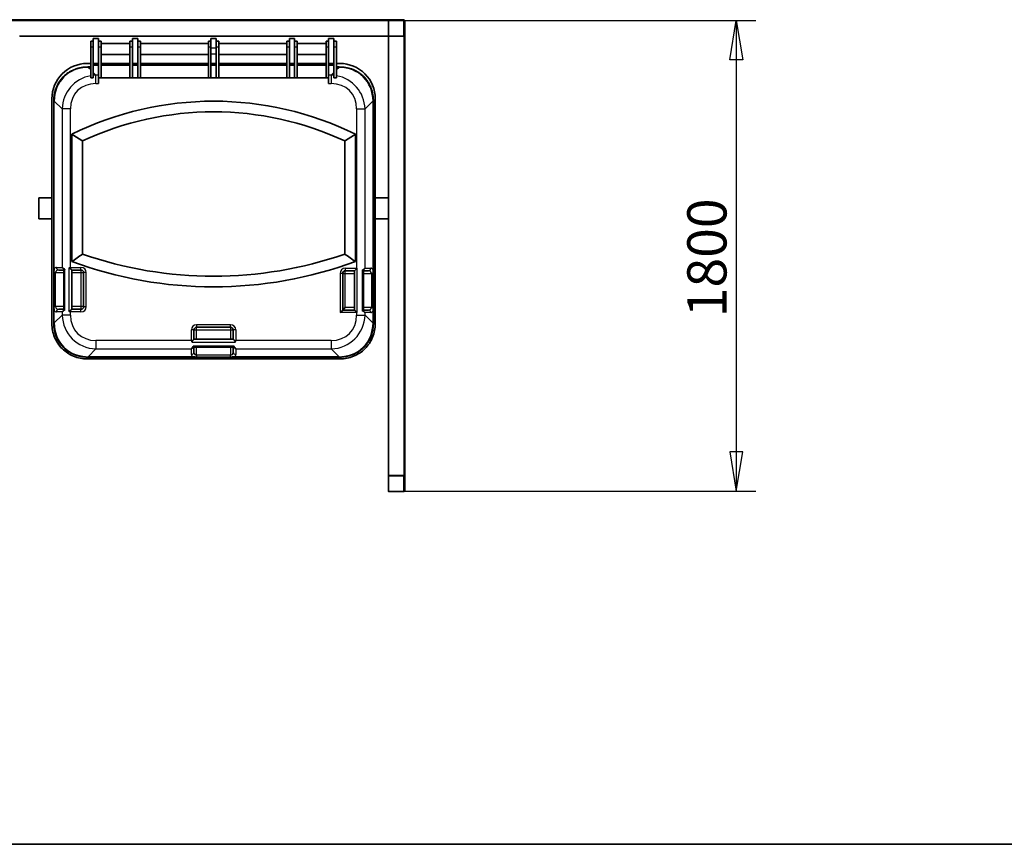
# Paper-space layout 'Hoja6' of a CAD drawing. Units: millimetres. Extents: x 11 to 291, y 5 to 202.
# Drawn here: x 76 to 151, y 9 to 72 of the extents above; entities that cross this region are included whole.
import ezdxf
from ezdxf.enums import TextEntityAlignment as Align

# ---------------------------------------------------------------- set-up
doc = ezdxf.new("R2010")
doc.units = ezdxf.units.MM
for name, color, linetype in [('Default', 7, 'Continuous'), ('DV17_0', 7, 'Continuous'), ('Predeterminado', 7, 'Continuous')]:
    doc.layers.add(name, color=color, linetype=linetype)
doc.styles.add('SEACAD_Solid_Edge_ANSI', font='seans.ttf')

# ---------------------------------------------------------------- blocks, each defined once
blk = doc.blocks.new('SE27')
at = {"layer": 'DV17_0', "color": 7, "lineweight": 35}
for p, q in [((75.444, 71.662), (105.444, 71.662)), ((75.444, 71.602), (105.444, 71.602)), ((76.044, 71.582), (76.044, 71.602)), ((104.244, 71.582), (104.244, 71.602)), ((104.244, 71.602), (104.244, 71.582)), ((104.244, 70.422), (104.244, 71.582)), ((105.444, 71.602), (105.444, 71.662)), ((105.444, 35.602), (105.444, 71.602)), ((105.504, 71.602), (105.444, 71.602)), ((105.504, 35.602), (105.504, 71.602)), ((76.044, 70.402), (76.044, 70.422)), ((104.264, 70.402), (76.044, 70.402)), ((81.674, 69.975), (81.674, 70.214)), ((81.674, 70.214), (82.074, 70.214)), ((82.074, 70.214), (82.074, 69.975)), ((84.674, 69.975), (84.674, 70.214)), ((84.674, 70.214), (85.074, 70.214)), ((85.074, 70.214), (85.074, 69.975)), ((91.074, 70.214), (90.674, 70.214)), ((90.674, 70.214), (90.674, 70.023)), ((91.074, 70.023), (91.074, 70.214)), ((96.674, 69.975), (96.674, 70.214)), ((96.674, 70.214), (97.074, 70.214)), ((97.074, 70.214), (97.074, 69.975)), ((99.674, 69.975), (99.674, 70.214)), ((99.674, 70.214), (100.074, 70.214)), ((100.074, 70.214), (100.074, 69.975)), ((104.244, 70.402), (104.244, 70.422)), ((104.244, 70.422), (104.244, 36.802)), ((104.264, 70.402), (104.244, 70.402)), ((105.424, 70.402), (104.264, 70.402)), ((105.444, 70.402), (105.424, 70.402)), ((81.674, 70.023), (81.474, 70.023)), ((81.474, 70.023), (81.474, 69.589)), ((81.474, 67.211), (81.474, 69.589)), ((81.674, 69.589), (81.674, 69.975)), ((81.674, 69.589), (81.674, 67.211)), ((82.274, 70.023), (82.074, 70.023)), ((82.074, 69.975), (82.074, 69.589)), ((82.074, 67.211), (82.074, 69.589)), ((82.274, 69.589), (82.274, 70.023)), ((84.474, 69.832), (82.274, 69.832)), ((82.274, 69.589), (82.274, 67.211)), ((84.674, 70.023), (84.474, 70.023)), ((84.474, 70.023), (84.474, 69.589)), ((84.474, 67.211), (84.474, 69.589)), ((84.674, 69.589), (84.674, 69.975)), ((84.674, 69.589), (84.674, 67.211)), ((85.274, 70.023), (85.074, 70.023)), ((85.074, 69.975), (85.074, 69.589)), ((85.074, 67.211), (85.074, 69.589)), ((85.274, 69.589), (85.274, 70.023)), ((90.474, 69.832), (85.274, 69.832)), ((85.274, 69.589), (85.274, 67.211)), ((90.674, 70.023), (90.474, 70.023)), ((90.474, 70.023), (90.474, 69.589)), ((90.474, 67.211), (90.474, 69.589)), ((90.674, 69.589), (90.674, 70.023)), ((90.674, 69.589), (90.674, 67.211)), ((91.274, 70.023), (91.074, 70.023)), ((91.074, 70.023), (91.074, 69.589)), ((91.074, 67.211), (91.074, 69.589)), ((91.274, 69.589), (91.274, 70.023)), ((96.474, 69.832), (91.274, 69.832)), ((91.274, 69.589), (91.274, 67.211)), ((96.674, 70.023), (96.474, 70.023)), ((96.474, 70.023), (96.474, 69.589)), ((96.474, 67.211), (96.474, 69.589)), ((96.674, 69.589), (96.674, 69.975)), ((96.674, 69.589), (96.674, 67.211)), ((97.274, 70.023), (97.074, 70.023)), ((97.074, 69.975), (97.074, 69.589)), ((97.074, 67.211), (97.074, 69.589)), ((97.274, 69.589), (97.274, 70.023)), ((99.474, 69.832), (97.274, 69.832)), ((97.274, 69.589), (97.274, 67.211)), ((99.674, 70.023), (99.474, 70.023)), ((99.474, 70.023), (99.474, 69.589)), ((99.474, 67.211), (99.474, 69.589)), ((99.674, 69.589), (99.674, 69.975)), ((99.674, 69.589), (99.674, 67.211)), ((100.274, 70.023), (100.074, 70.023)), ((100.074, 69.975), (100.074, 69.589)), ((100.074, 67.211), (100.074, 69.589)), ((100.274, 69.589), (100.274, 70.023)), ((100.274, 69.589), (100.274, 67.211)), ((82.274, 68.995), (84.474, 68.995)), ((85.274, 68.995), (90.474, 68.995)), ((91.274, 68.995), (96.474, 68.995)), ((97.274, 68.995), (99.474, 68.995)), ((81.474, 68.314), (81.202, 68.314)), ((81.474, 68.044), (81.278, 68.044)), ((81.674, 68.314), (82.074, 68.314)), ((81.674, 68.191), (82.074, 68.191)), ((84.474, 68.314), (82.274, 68.314)), ((82.274, 68.191), (84.474, 68.191)), ((84.674, 68.314), (85.074, 68.314)), ((84.674, 68.191), (85.074, 68.191)), ((90.474, 68.314), (85.274, 68.314)), ((85.274, 68.191), (90.474, 68.191)), ((90.674, 68.314), (91.074, 68.314)), ((90.674, 68.191), (91.074, 68.191)), ((96.474, 68.314), (91.274, 68.314)), ((91.274, 68.191), (96.474, 68.191)), ((96.674, 68.314), (97.074, 68.314)), ((96.674, 68.191), (97.074, 68.191)), ((99.474, 68.314), (97.274, 68.314)), ((97.274, 68.191), (99.474, 68.191)), ((99.674, 68.314), (100.074, 68.314)), ((99.674, 68.191), (100.074, 68.191)), ((100.546, 68.314), (100.274, 68.314)), ((100.469, 68.044), (100.274, 68.044)), ((81.474, 67.211), (81.674, 67.211)), ((82.074, 66.778), (82.074, 67.211)), ((82.074, 67.211), (82.1, 67.211)), ((82.274, 67.211), (82.1, 67.211)), ((84.474, 67.211), (82.274, 67.211)), ((84.674, 67.211), (84.474, 67.211)), ((85.074, 67.211), (84.674, 67.211)), ((85.274, 67.211), (85.074, 67.211)), ((90.474, 67.211), (85.274, 67.211)), ((90.674, 67.211), (90.474, 67.211)), ((91.074, 67.211), (90.674, 67.211)), ((91.274, 67.211), (91.074, 67.211)), ((96.474, 67.211), (91.274, 67.211)), ((96.674, 67.211), (96.474, 67.211)), ((97.074, 67.211), (96.674, 67.211)), ((97.274, 67.211), (97.074, 67.211)), ((99.474, 67.211), (97.274, 67.211)), ((99.647, 67.211), (99.474, 67.211)), ((99.647, 67.211), (99.674, 67.211)), ((99.674, 67.211), (99.674, 66.778)), ((100.074, 67.211), (100.274, 67.211)), ((78.504, 65.615), (78.504, 48.412)), ((103.244, 48.412), (103.244, 65.615)), ((78.653, 65.431), (78.653, 48.474)), ((103.094, 48.474), (103.094, 65.431)), ((80.03, 53.161), (80.03, 62.906)), ((101.718, 62.906), (101.718, 53.161)), ((80.844, 62.393), (80.844, 53.734)), ((100.903, 53.734), (100.903, 62.393)), ((77.504, 56.435), (77.504, 58.035)), ((78.504, 58.035), (77.504, 58.035)), ((104.244, 58.035), (103.244, 58.035)), ((77.504, 56.435), (78.504, 56.435)), ((103.244, 56.435), (104.244, 56.435)), ((78.658, 49.715), (78.658, 52.315)), ((79.028, 52.515), (79.415, 52.515)), ((79.415, 52.558), (79.415, 49.474)), ((80.032, 49.515), (80.032, 52.515)), ((80.032, 52.515), (80.732, 52.515)), ((80.932, 52.315), (80.932, 49.715)), ((100.748, 49.459), (100.748, 52.259)), ((100.948, 52.459), (101.648, 52.459)), ((101.648, 52.459), (101.648, 49.459)), ((102.333, 49.417), (102.333, 52.501)), ((102.333, 52.459), (102.719, 52.459)), ((103.089, 52.259), (103.089, 49.659)), ((79.415, 49.515), (79.028, 49.515)), ((80.732, 49.515), (80.032, 49.515)), ((100.548, 49.259), (100.748, 49.459)), ((100.948, 49.659), (100.748, 49.459)), ((101.648, 49.459), (100.748, 49.459)), ((102.719, 49.459), (102.333, 49.459)), ((89.374, 47.234), (89.374, 47.934)), ((89.574, 48.134), (92.174, 48.134)), ((92.374, 47.934), (92.374, 47.234)), ((92.374, 47.234), (89.374, 47.234)), ((79.295, 46.503), (79.28, 46.517)), ((79.309, 46.489), (79.296, 46.501)), ((89.332, 46.61), (92.415, 46.61)), ((89.374, 46.232), (89.374, 46.61)), ((92.374, 46.61), (92.374, 46.232)), ((102.439, 46.489), (102.451, 46.501)), ((102.453, 46.503), (102.467, 46.517)), ((81.202, 45.714), (100.546, 45.714)), ((81.278, 45.86), (100.469, 45.86)), ((92.174, 45.865), (89.574, 45.865)), ((105.444, 36.802), (104.244, 36.802)), ((104.244, 36.762), (104.244, 36.782)), ((104.244, 36.782), (104.264, 36.782)), ((104.244, 35.602), (104.244, 36.762)), ((104.264, 36.782), (105.424, 36.782)), ((105.424, 36.782), (105.444, 36.782)), ((104.244, 35.582), (104.244, 35.602)), ((104.264, 35.582), (104.244, 35.582)), ((105.424, 35.582), (104.264, 35.582)), ((105.444, 35.582), (105.424, 35.582)), ((105.444, 35.602), (105.444, 35.582)), ((105.504, 35.602), (105.444, 35.602))]:
    blk.add_line(p, q, dxfattribs=at)
at = {"layer": 'DV17_0', "color": 7, "lineweight": 25}
for p, q in [((104.244, 71.582), (104.264, 71.582)), ((104.264, 71.582), (104.264, 71.602)), ((105.424, 71.582), (104.264, 71.582)), ((104.264, 71.582), (104.264, 70.422)), ((105.424, 71.582), (105.424, 71.602)), ((105.424, 70.422), (105.424, 71.582)), ((105.424, 71.582), (105.444, 71.582)), ((104.244, 70.422), (104.264, 70.422)), ((104.264, 70.422), (105.424, 70.422)), ((104.264, 70.402), (104.264, 70.422)), ((105.424, 70.422), (105.444, 70.422)), ((105.424, 70.402), (105.424, 70.422)), ((81.474, 69.589), (81.674, 69.589)), ((82.074, 69.589), (82.274, 69.589)), ((84.474, 69.589), (84.674, 69.589)), ((85.074, 69.589), (85.274, 69.589)), ((90.474, 69.589), (90.674, 69.589)), ((90.674, 69.514), (91.074, 69.514)), ((91.074, 69.589), (91.274, 69.589)), ((96.474, 69.589), (96.674, 69.589)), ((97.074, 69.589), (97.274, 69.589)), ((99.474, 69.589), (99.674, 69.589)), ((100.074, 69.589), (100.274, 69.589)), ((91.074, 69.014), (90.674, 69.014)), ((81.278, 68.018), (81.278, 68.044)), ((81.278, 68.018), (81.474, 68.018)), ((81.474, 67.826), (81.278, 68.018)), ((100.274, 68.018), (100.469, 68.018)), ((100.469, 68.018), (100.274, 67.826)), ((100.469, 68.018), (100.469, 68.044)), ((81.879, 67.427), (81.674, 67.629)), ((81.879, 66.778), (81.879, 67.427)), ((82.074, 67.427), (81.879, 67.427)), ((99.868, 67.427), (99.674, 67.427)), ((100.074, 67.629), (99.868, 67.427)), ((99.868, 67.427), (99.868, 66.778)), ((81.879, 66.778), (82.074, 66.778)), ((99.674, 66.778), (99.868, 66.778)), ((78.681, 65.431), (78.653, 65.431)), ((78.681, 52.583), (78.681, 65.431)), ((78.681, 65.431), (79.284, 64.838)), ((79.284, 64.838), (79.284, 52.715)), ((79.931, 64.838), (79.284, 64.838)), ((79.931, 52.715), (79.931, 64.838)), ((101.816, 64.838), (102.463, 64.838)), ((101.816, 64.838), (101.816, 52.659)), ((102.463, 64.838), (103.066, 65.431)), ((102.463, 52.659), (102.463, 64.838)), ((103.066, 65.431), (103.094, 65.431)), ((103.066, 65.431), (103.066, 52.527)), ((78.793, 52.315), (78.658, 52.315)), ((78.793, 49.715), (78.793, 52.315)), ((78.793, 52.315), (79.415, 52.315)), ((78.856, 52.715), (79.284, 52.715)), ((79.5, 49.465), (79.5, 52.566)), ((79.796, 52.647), (79.796, 49.384)), ((79.931, 52.715), (80.732, 52.715)), ((80.032, 52.315), (80.732, 52.315)), ((80.732, 52.515), (80.732, 52.715)), ((80.732, 52.515), (80.732, 52.315)), ((80.732, 52.315), (80.932, 52.315)), ((80.732, 52.315), (80.732, 49.715)), ((81.132, 52.315), (80.932, 52.315)), ((81.132, 49.715), (81.132, 52.315)), ((100.748, 52.259), (100.548, 52.259)), ((100.548, 52.259), (100.548, 49.259)), ((100.748, 52.259), (100.948, 52.259)), ((100.948, 52.659), (100.948, 52.459)), ((100.948, 52.659), (101.816, 52.659)), ((100.948, 52.259), (100.948, 52.459)), ((100.948, 49.659), (100.948, 52.259)), ((100.948, 52.259), (101.648, 52.259)), ((101.859, 49.281), (101.859, 52.637)), ((102.248, 52.51), (102.248, 49.409)), ((102.333, 52.259), (102.954, 52.259)), ((102.463, 52.659), (102.892, 52.659)), ((103.089, 52.259), (102.954, 52.259)), ((102.954, 52.259), (102.954, 49.659)), ((78.658, 49.715), (78.793, 49.715)), ((79.415, 49.715), (78.793, 49.715)), ((80.732, 49.715), (80.032, 49.715)), ((80.732, 49.715), (80.732, 49.515)), ((80.932, 49.715), (80.732, 49.715)), ((80.932, 49.715), (81.132, 49.715)), ((78.681, 48.474), (78.681, 49.448)), ((79.284, 49.066), (78.681, 48.474)), ((79.284, 49.315), (78.856, 49.315)), ((79.284, 49.315), (79.284, 49.066)), ((79.931, 49.066), (79.284, 49.066)), ((80.732, 49.315), (79.931, 49.315)), ((79.931, 49.066), (79.931, 49.315)), ((80.732, 49.315), (80.732, 49.515)), ((101.816, 49.259), (100.548, 49.259)), ((101.648, 49.659), (100.948, 49.659)), ((101.816, 49.259), (101.816, 49.066)), ((101.816, 49.066), (102.463, 49.066)), ((102.954, 49.659), (102.333, 49.659)), ((102.892, 49.259), (102.463, 49.259)), ((102.463, 49.066), (102.463, 49.259)), ((103.066, 48.474), (102.463, 49.066)), ((102.954, 49.659), (103.089, 49.659)), ((103.066, 49.392), (103.066, 48.474)), ((78.681, 48.474), (78.653, 48.474)), ((89.574, 48.334), (89.574, 48.134)), ((92.174, 48.334), (89.574, 48.334)), ((92.174, 48.134), (92.174, 48.334)), ((103.066, 48.474), (103.094, 48.474)), ((89.374, 47.934), (89.174, 47.934)), ((89.174, 47.127), (89.174, 47.934)), ((89.374, 47.934), (89.574, 47.934)), ((89.574, 47.934), (89.574, 48.134)), ((89.574, 47.934), (92.174, 47.934)), ((89.574, 47.234), (89.574, 47.934)), ((92.174, 48.134), (92.174, 47.934)), ((92.174, 47.934), (92.374, 47.934)), ((92.174, 47.934), (92.174, 47.234)), ((92.574, 47.934), (92.374, 47.934)), ((92.574, 47.934), (92.574, 47.127)), ((89.174, 47.127), (81.879, 47.127)), ((81.879, 47.127), (81.879, 46.477)), ((89.238, 47.001), (92.509, 47.001)), ((92.422, 46.695), (89.325, 46.695)), ((99.868, 47.127), (92.574, 47.127)), ((99.868, 47.127), (99.868, 46.477)), ((81.278, 45.887), (81.879, 46.477)), ((81.879, 46.477), (89.174, 46.477)), ((89.174, 46.058), (89.174, 46.477)), ((89.574, 46.001), (89.574, 46.61)), ((89.574, 46.001), (89.574, 45.865)), ((92.174, 46.001), (89.574, 46.001)), ((92.174, 46.61), (92.174, 46.001)), ((92.174, 45.865), (92.174, 46.001)), ((92.574, 46.477), (99.868, 46.477)), ((92.574, 46.477), (92.574, 46.058)), ((99.868, 46.477), (100.469, 45.887)), ((81.278, 45.887), (81.278, 45.86)), ((89.306, 45.887), (81.278, 45.887)), ((100.469, 45.887), (92.441, 45.887)), ((100.469, 45.887), (100.469, 45.86)), ((104.244, 36.762), (104.264, 36.762)), ((104.264, 36.762), (104.264, 36.782)), ((105.424, 36.762), (104.264, 36.762)), ((104.264, 36.762), (104.264, 35.602)), ((105.424, 36.762), (105.424, 36.782)), ((105.424, 35.602), (105.424, 36.762)), ((105.424, 36.762), (105.444, 36.762)), ((104.244, 35.602), (104.264, 35.602)), ((104.264, 35.602), (105.424, 35.602)), ((104.264, 35.582), (104.264, 35.602)), ((105.424, 35.602), (105.444, 35.602)), ((105.424, 35.582), (105.424, 35.602))]:
    blk.add_line(p, q, dxfattribs=at)
at = {"layer": 'DV17_0', "color": 7, "lineweight": 35}
for centre, radius, start, end in [((104.264, 71.582), 0.02, 90, 180), ((105.424, 71.582), 0.02, 0, 90), ((104.264, 70.422), 0.02, 180, 270), ((105.424, 70.422), 0.02, 270, 0), ((81.201, 65.616), 2.697, 89.98169, 180.01831), ((100.546, 65.616), 2.697, 359.98169, 90.01831), ((90.874, 40.868), 24.561, 63.7992, 116.2008), ((90.874, 40.868), 23.746, 65.01607, 114.98393), ((32.135, -14.048), 90.641, 57.49454, 58.10295), ((149.612, -14.048), 90.641, 121.89705, 122.50546), ((18.425, 141.462), 107.667, 304.90177, 305.43194), ((90.874, 82.645), 30.601, 250.86738, 289.13262), ((163.322, 141.462), 107.667, 234.56806, 235.09823), ((90.874, 82.645), 31.415, 249.807, 290.193), ((79.952, 52.342), 1.294, 169.26781, 181.17666), ((79.796, 53.223), 0.721, 224.72696, 245.69068), ((74.772, 62.653), 11.197, 296.65847, 297.43315), ((80.732, 52.315), 0.2, 0, 90), ((100.948, 52.259), 0.2, 90, 180), ((117.478, 82.97), 34.118, 242.67394, 242.75413), ((101.951, 53.166), 0.721, 294.30932, 315.27304), ((101.795, 52.286), 1.294, 358.82334, 10.73219), ((79.952, 49.689), 1.294, 178.82334, 190.73219), ((80.732, 49.715), 0.2, 270, 0), ((79.796, 48.808), 0.721, 114.30932, 135.27304), ((74.772, 39.378), 11.197, 62.56685, 63.34153), ((117.478, 18.949), 34.118, 117.24587, 117.32606), ((101.951, 48.752), 0.721, 44.72696, 65.69068), ((101.795, 49.633), 1.294, 349.26781, 1.17666), ((89.574, 47.934), 0.2, 90, 180), ((92.174, 47.934), 0.2, 0, 90), ((78.463, 41.571), 12.066, 26.74628, 27.41656), ((88.679, 46.983), 0.707, 314.35947, 336.02728), ((93.068, 46.983), 0.707, 203.97272, 225.64053), ((103.285, 41.571), 12.066, 152.58344, 153.25372), ((89.546, 47.18), 1.316, 259.4766, 271.18478), ((92.201, 47.18), 1.316, 268.81522, 280.5234), ((104.264, 36.762), 0.02, 90, 180), ((105.424, 36.762), 0.02, 0, 90), ((104.264, 35.602), 0.02, 180, 270), ((105.424, 35.602), 0.02, 270, 0)]:
    blk.add_arc(centre, radius, start, end, dxfattribs=at)
at = {"layer": 'DV17_0', "color": 7, "lineweight": 25}
for centre, start, end in [((80.732, 52.315), 0, 90), ((100.948, 52.259), 90, 180), ((80.732, 49.715), 270, 0), ((89.574, 47.934), 90, 180), ((92.174, 47.934), 0, 90)]:
    blk.add_arc(centre, 0.4, start, end, dxfattribs=at)
for centre, major_axis, ratio, start_param, end_param in [((82.101, 64.611), (2.699, -2.65), 0.793106, 2.475452, 3.790011), ((99.646, 64.611), (-2.699, -2.65), 0.793106, 2.493174, 3.807733), ((82.541, 64.18), (2.493, -2.448), 0.858529, 2.604609, 3.790011), ((82.541, 64.18), (2.493, -2.448), 0.858529, -3.807733, -3.74281), ((99.206, 64.18), (-2.493, -2.448), 0.858529, 3.74281, 3.807733), ((99.206, 64.18), (-2.493, -2.448), 0.858529, 2.493174, 3.678577), ((82.541, 64.18), (2.08, -2.043), 0.771722, 2.475452, 3.790011), ((99.206, 64.18), (-2.08, -2.043), 0.771722, 2.493174, 3.807733), ((78.856, 52.315), (0, 0.4), 0.588025, 0, 0.838193), ((79.028, 52.315), (-0.235, 0), 0.850303, 4.712389, 6.283185), ((79.028, 52.715), (0, 0.2), 0.862013, 1.570796, 3.141593), ((102.719, 52.659), (0, -0.2), 0.862013, 0, 1.570796), ((102.719, 52.259), (-0.235, 0), 0.850303, 3.141593, 4.712389), ((102.892, 52.259), (0, -0.4), 0.588025, 2.3034, 3.141593), ((79.028, 49.715), (0.235, 0), 0.850303, 3.141593, 4.712389), ((78.856, 49.715), (0, 0.4), 0.588025, 2.3034, 3.141593), ((79.028, 49.315), (0, 0.2), 0.862013, 0, 1.570796), ((82.541, 49.725), (2.493, 2.448), 0.858529, 2.493174, 3.807733), ((82.541, 49.725), (2.08, 2.043), 0.771722, 2.493174, 3.807733), ((99.206, 49.725), (-2.493, 2.448), 0.858529, 2.475452, 3.790011), ((99.206, 49.725), (-2.08, 2.043), 0.771722, 2.475452, 3.790011), ((102.719, 49.659), (0.235, 0), 0.850303, 4.712389, 6.283185), ((102.719, 49.259), (0, -0.2), 0.862013, 1.570796, 3.141593), ((102.892, 49.659), (0, -0.4), 0.588025, 0, 0.838193), ((82.101, 49.293), (2.699, 2.65), 0.793106, 2.493174, 3.807733), ((99.646, 49.293), (-2.699, 2.65), 0.793106, 2.475452, 3.790011), ((89.174, 46.232), (-0.2, 0), 0.866025, 1.570796, 3.141593), ((89.574, 46.058), (-0.4, 0), 0.57735, 0, 0.838193), ((89.574, 46.232), (0, -0.231), 0.866025, 4.712389, 6.283185), ((92.174, 46.232), (0, 0.231), 0.866025, 3.141593, 4.712389), ((92.574, 46.232), (-0.2, 0), 0.866025, 0, 1.570796), ((92.174, 46.058), (-0.4, 0), 0.57735, 2.3034, 3.141593)]:
    blk.add_ellipse(centre, major_axis=major_axis, ratio=ratio, start_param=start_param, end_param=end_param, dxfattribs=at)
at = {"layer": 'DV17_0', "color": 7, "lineweight": 35}
for centre, major_axis, ratio, start_param, end_param in [((82.982, 63.747), (-2.774, 2.724), 0.771722, -0.66614, -0.658324), ((98.765, 63.747), (2.774, 2.724), 0.771722, 0.658324, 0.66614), ((79.323, 46.559), (0.0425, 0.0425), 0.998099, 3.080384, 3.142544), ((79.351, 46.531), (0.0425, 0.0425), 0.998099, 3.142544, 3.197816), ((102.396, 46.531), (0.0425, -0.0425), 0.998099, 6.227525, 6.282234), ((102.424, 46.559), (-0.0425, 0.0425), 0.998099, 3.140641, 3.203269)]:
    blk.add_ellipse(centre, major_axis=major_axis, ratio=ratio, start_param=start_param, end_param=end_param, dxfattribs=at)
for points, knots in [([(81.278, 68.044), (81.221, 68.044), (81.083, 68.042), (80.839, 68.018), (80.57, 67.967), (80.312, 67.891), (80.07, 67.792), (79.843, 67.671), (79.633, 67.53), (79.442, 67.369), (79.269, 67.19), (79.115, 66.994), (78.982, 66.781), (78.871, 66.553), (78.781, 66.311), (78.713, 66.056), (78.67, 65.791), (78.655, 65.575), (78.653, 65.462), (78.653, 65.431)], [0, 0, 0, 0, 0.03785, 0.10617, 0.172492, 0.236965, 0.29985, 0.361443, 0.422071, 0.48208, 0.541831, 0.601679, 0.661873, 0.722768, 0.784699, 0.847978, 0.912886, 0.97966, 1, 1, 1, 1]), ([(103.094, 65.431), (103.093, 65.488), (103.091, 65.624), (103.068, 65.867), (103.016, 66.135), (102.94, 66.391), (102.841, 66.632), (102.721, 66.858), (102.579, 67.066), (102.418, 67.257), (102.238, 67.43), (102.041, 67.583), (101.828, 67.715), (101.599, 67.827), (101.356, 67.917), (101.099, 67.984), (100.833, 68.028), (100.615, 68.043), (100.501, 68.044), (100.469, 68.044)], [0, 0, 0, 0, 0.03762, 0.105509, 0.171437, 0.235567, 0.298164, 0.359535, 0.420009, 0.479936, 0.53968, 0.599568, 0.659876, 0.720954, 0.783134, 0.846721, 0.911989, 0.979167, 1, 1, 1, 1]), ([(79.415, 52.558), (79.415, 52.56), (79.415, 52.562), (79.416, 52.569), (79.419, 52.574), (79.425, 52.58), (79.428, 52.581), (79.433, 52.583), (79.437, 52.584), (79.444, 52.584), (79.448, 52.584), (79.457, 52.582), (79.462, 52.581), (79.472, 52.578), (79.477, 52.576), (79.488, 52.571), (79.494, 52.569), (79.5, 52.566)], [0.4552284, 0.4552284, 0.4552284, 0.4552284, 0.5, 0.5, 0.625, 0.625, 0.6875, 0.6875, 0.75, 0.75, 0.8125, 0.8125, 0.875, 0.875, 0.9375, 0.9375, 1, 1, 1, 1]), ([(79.796, 52.647), (79.803, 52.65), (79.81, 52.653), (79.822, 52.656), (79.826, 52.656), (79.834, 52.656), (79.838, 52.656), (79.846, 52.655), (79.85, 52.654), (79.857, 52.651), (79.861, 52.65), (79.872, 52.645), (79.878, 52.641), (79.891, 52.633), (79.897, 52.628), (79.91, 52.619), (79.915, 52.615), (79.933, 52.601), (79.943, 52.592), (79.959, 52.578), (79.964, 52.574), (79.973, 52.566), (79.978, 52.561), (79.992, 52.549), (80, 52.542), (80.01, 52.533), (80.014, 52.53), (80.019, 52.525), (80.022, 52.523), (80.026, 52.519), (80.028, 52.518), (80.031, 52.516), (80.031, 52.515), (80.032, 52.515)], [0, 0, 0, 0, 0.0625, 0.0625, 0.09375, 0.09375, 0.125, 0.125, 0.15625, 0.15625, 0.1875, 0.1875, 0.25, 0.25, 0.3125, 0.3125, 0.375, 0.375, 0.5, 0.5, 0.5625, 0.5625, 0.625, 0.625, 0.75, 0.75, 0.8125, 0.8125, 0.875, 0.875, 0.9375, 0.9375, 1, 1, 1, 1]), ([(101.648, 52.459), (101.648, 52.459), (101.656, 52.467), (101.682, 52.493), (101.7, 52.511), (101.739, 52.549), (101.76, 52.57), (101.793, 52.602), (101.805, 52.613), (101.823, 52.628), (101.829, 52.634), (101.84, 52.639), (101.843, 52.64), (101.851, 52.641), (101.855, 52.639), (101.859, 52.637)], [0, 0, 0, 0, 0.25, 0.25, 0.5, 0.5, 0.75, 0.75, 0.875, 0.875, 0.9375, 0.9375, 0.96875, 0.96875, 1, 1, 1, 1]), ([(102.248, 52.51), (102.259, 52.515), (102.27, 52.52), (102.285, 52.525), (102.29, 52.526), (102.299, 52.528), (102.303, 52.528), (102.31, 52.528), (102.314, 52.527), (102.32, 52.525), (102.322, 52.523), (102.326, 52.52), (102.328, 52.518), (102.331, 52.513), (102.332, 52.51), (102.333, 52.506), (102.333, 52.504), (102.333, 52.502)], [0, 0, 0, 0, 0.125, 0.125, 0.1875, 0.1875, 0.25, 0.25, 0.3125, 0.3125, 0.375, 0.375, 0.4375, 0.4375, 0.5, 0.5, 0.5467807, 0.5467807, 0.5467807, 0.5467807]), ([(79.5, 49.465), (79.488, 49.46), (79.477, 49.455), (79.462, 49.45), (79.457, 49.449), (79.448, 49.447), (79.444, 49.447), (79.437, 49.447), (79.434, 49.448), (79.428, 49.45), (79.425, 49.451), (79.421, 49.455), (79.419, 49.457), (79.417, 49.462), (79.416, 49.464), (79.415, 49.469), (79.415, 49.471), (79.415, 49.473)], [0, 0, 0, 0, 0.125, 0.125, 0.1875, 0.1875, 0.25, 0.25, 0.3125, 0.3125, 0.375, 0.375, 0.4375, 0.4375, 0.5, 0.5, 0.5467807, 0.5467807, 0.5467807, 0.5467807]), ([(80.032, 49.515), (80.031, 49.515), (80.028, 49.514), (80.022, 49.508), (80.019, 49.506), (80.014, 49.501), (80.01, 49.498), (80.003, 49.492), (80, 49.489), (79.991, 49.481), (79.987, 49.478), (79.978, 49.47), (79.974, 49.466), (79.964, 49.457), (79.959, 49.453), (79.943, 49.439), (79.932, 49.43), (79.915, 49.416), (79.91, 49.412), (79.897, 49.403), (79.891, 49.398), (79.878, 49.39), (79.871, 49.386), (79.861, 49.381), (79.857, 49.379), (79.85, 49.377), (79.846, 49.376), (79.838, 49.375), (79.834, 49.375), (79.826, 49.375), (79.822, 49.375), (79.814, 49.377), (79.81, 49.378), (79.803, 49.381), (79.799, 49.383), (79.796, 49.384)], [0, 0, 0, 0, 0.125, 0.125, 0.1875, 0.1875, 0.25, 0.25, 0.3125, 0.3125, 0.375, 0.375, 0.4375, 0.4375, 0.5, 0.5, 0.625, 0.625, 0.6875, 0.6875, 0.75, 0.75, 0.8125, 0.8125, 0.84375, 0.84375, 0.875, 0.875, 0.90625, 0.90625, 0.9375, 0.9375, 0.96875, 0.96875, 1, 1, 1, 1]), ([(101.859, 49.281), (101.855, 49.279), (101.851, 49.278), (101.843, 49.278), (101.84, 49.279), (101.829, 49.285), (101.823, 49.29), (101.805, 49.306), (101.793, 49.317), (101.76, 49.348), (101.739, 49.369), (101.71, 49.398), (101.7, 49.407), (101.684, 49.424), (101.676, 49.432), (101.656, 49.451), (101.648, 49.459), (101.648, 49.459)], [0, 0, 0, 0, 0.03125, 0.03125, 0.0625, 0.0625, 0.125, 0.125, 0.25, 0.25, 0.5, 0.5, 0.625, 0.625, 0.75, 0.75, 1, 1, 1, 1]), ([(102.333, 49.417), (102.333, 49.415), (102.333, 49.413), (102.331, 49.406), (102.329, 49.401), (102.322, 49.395), (102.32, 49.394), (102.314, 49.392), (102.31, 49.391), (102.303, 49.391), (102.299, 49.391), (102.29, 49.393), (102.285, 49.394), (102.275, 49.397), (102.27, 49.399), (102.259, 49.404), (102.254, 49.406), (102.248, 49.409)], [0.4552284, 0.4552284, 0.4552284, 0.4552284, 0.5, 0.5, 0.625, 0.625, 0.6875, 0.6875, 0.75, 0.75, 0.8125, 0.8125, 0.875, 0.875, 0.9375, 0.9375, 1, 1, 1, 1]), ([(78.504, 48.412), (78.504, 48.058), (78.574, 47.705), (78.709, 47.379), (78.843, 47.055), (79.041, 46.757), (79.288, 46.509), (79.538, 46.258), (79.838, 46.056), (80.166, 45.92), (80.493, 45.784), (80.847, 45.714), (81.202, 45.714)], [0, 0, 0, 0, 0.25, 0.25, 0.25, 0.498255, 0.498255, 0.498255, 0.749127, 0.749127, 0.749127, 1, 1, 1, 1]), ([(78.653, 48.474), (78.654, 48.416), (78.656, 48.28), (78.68, 48.038), (78.731, 47.77), (78.807, 47.513), (78.906, 47.272), (79.027, 47.047), (79.168, 46.838), (79.329, 46.647), (79.509, 46.475), (79.706, 46.322), (79.92, 46.189), (80.148, 46.077), (80.391, 45.988), (80.648, 45.92), (80.914, 45.877), (81.132, 45.861), (81.247, 45.86), (81.278, 45.86)], [0, 0, 0, 0, 0.03762, 0.105509, 0.171437, 0.235567, 0.298164, 0.359535, 0.420009, 0.479936, 0.53968, 0.599568, 0.659876, 0.720954, 0.783134, 0.846721, 0.911989, 0.979167, 1, 1, 1, 1]), ([(100.469, 45.86), (100.527, 45.861), (100.664, 45.863), (100.908, 45.886), (101.177, 45.938), (101.435, 46.014), (101.678, 46.113), (101.904, 46.233), (102.114, 46.374), (102.306, 46.535), (102.479, 46.714), (102.632, 46.911), (102.765, 47.124), (102.877, 47.351), (102.967, 47.593), (103.034, 47.849), (103.077, 48.113), (103.093, 48.329), (103.094, 48.443), (103.094, 48.474)], [0, 0, 0, 0, 0.03785, 0.10617, 0.172492, 0.236965, 0.29985, 0.361443, 0.422071, 0.48208, 0.541831, 0.601679, 0.661873, 0.722768, 0.784699, 0.847978, 0.912886, 0.97966, 1, 1, 1, 1]), ([(100.546, 45.714), (100.899, 45.714), (101.252, 45.784), (101.578, 45.919), (101.902, 46.053), (102.2, 46.251), (102.448, 46.498), (102.7, 46.748), (102.901, 47.048), (103.037, 47.376), (103.173, 47.703), (103.244, 48.057), (103.244, 48.412)], [0, 0, 0, 0, 0.25, 0.25, 0.25, 0.498255, 0.498255, 0.498255, 0.749127, 0.749127, 0.749127, 1, 1, 1, 1]), ([(89.238, 47.001), (89.234, 47.008), (89.231, 47.015), (89.229, 47.027), (89.229, 47.031), (89.229, 47.039), (89.229, 47.043), (89.231, 47.051), (89.232, 47.055), (89.235, 47.062), (89.237, 47.066), (89.242, 47.076), (89.246, 47.083), (89.255, 47.095), (89.259, 47.101), (89.269, 47.113), (89.273, 47.119), (89.288, 47.136), (89.297, 47.147), (89.31, 47.162), (89.315, 47.167), (89.323, 47.177), (89.327, 47.181), (89.34, 47.195), (89.347, 47.203), (89.356, 47.213), (89.359, 47.217), (89.364, 47.222), (89.366, 47.225), (89.37, 47.229), (89.371, 47.231), (89.373, 47.233), (89.374, 47.234), (89.374, 47.234)], [0, 0, 0, 0, 0.0625, 0.0625, 0.09375, 0.09375, 0.125, 0.125, 0.15625, 0.15625, 0.1875, 0.1875, 0.25, 0.25, 0.3125, 0.3125, 0.375, 0.375, 0.5, 0.5, 0.5625, 0.5625, 0.625, 0.625, 0.75, 0.75, 0.8125, 0.8125, 0.875, 0.875, 0.9375, 0.9375, 1, 1, 1, 1]), ([(89.332, 46.61), (89.33, 46.61), (89.328, 46.611), (89.321, 46.612), (89.316, 46.615), (89.311, 46.621), (89.31, 46.623), (89.308, 46.629), (89.307, 46.633), (89.307, 46.64), (89.308, 46.644), (89.309, 46.653), (89.311, 46.658), (89.314, 46.668), (89.316, 46.673), (89.32, 46.684), (89.323, 46.689), (89.325, 46.695)], [0.4547542, 0.4547542, 0.4547542, 0.4547542, 0.5, 0.5, 0.625, 0.625, 0.6875, 0.6875, 0.75, 0.75, 0.8125, 0.8125, 0.875, 0.875, 0.9375, 0.9375, 1, 1, 1, 1]), ([(92.374, 47.234), (92.374, 47.234), (92.376, 47.231), (92.381, 47.225), (92.383, 47.222), (92.388, 47.217), (92.391, 47.213), (92.397, 47.206), (92.401, 47.203), (92.408, 47.195), (92.412, 47.19), (92.42, 47.181), (92.424, 47.177), (92.433, 47.167), (92.437, 47.162), (92.451, 47.147), (92.46, 47.136), (92.474, 47.119), (92.479, 47.113), (92.488, 47.101), (92.492, 47.095), (92.501, 47.083), (92.505, 47.076), (92.512, 47.062), (92.515, 47.055), (92.518, 47.043), (92.518, 47.039), (92.518, 47.031), (92.518, 47.027), (92.517, 47.019), (92.515, 47.015), (92.513, 47.008), (92.511, 47.004), (92.509, 47.001)], [0, 0, 0, 0, 0.125, 0.125, 0.1875, 0.1875, 0.25, 0.25, 0.3125, 0.3125, 0.375, 0.375, 0.4375, 0.4375, 0.5, 0.5, 0.625, 0.625, 0.6875, 0.6875, 0.75, 0.75, 0.8125, 0.8125, 0.875, 0.875, 0.90625, 0.90625, 0.9375, 0.9375, 0.96875, 0.96875, 1, 1, 1, 1]), ([(92.422, 46.695), (92.427, 46.684), (92.432, 46.673), (92.437, 46.658), (92.438, 46.653), (92.44, 46.644), (92.44, 46.64), (92.44, 46.635), (92.44, 46.633), (92.439, 46.63), (92.439, 46.628), (92.438, 46.624), (92.436, 46.621), (92.433, 46.617), (92.431, 46.615), (92.426, 46.612), (92.424, 46.611), (92.419, 46.611), (92.417, 46.61), (92.415, 46.61)], [0, 0, 0, 0, 0.125, 0.125, 0.1875, 0.1875, 0.25, 0.25, 0.28125, 0.28125, 0.3125, 0.3125, 0.375, 0.375, 0.4375, 0.4375, 0.5, 0.5, 0.5465995, 0.5465995, 0.5465995, 0.5465995])]:
    blk.add_open_spline(points, degree=3, knots=knots, dxfattribs=at)
blk = doc.blocks.new('GDimGGroup14')
at = {"layer": 'Default', "color": 7, "lineweight": 25}
for p, q in [((105.504, 71.602), (132.354, 71.602)), ((130.854, 71.602), (130.854, 35.602)), ((105.504, 35.602), (132.354, 35.602))]:
    blk.add_line(p, q, dxfattribs=at)
for points in [[(131.354, 68.602), (130.354, 68.602), (130.854, 71.602), (131.354, 68.602)], [(131.354, 38.602), (130.354, 38.602), (130.854, 35.602), (131.354, 38.602)]]:
    blk.add_lwpolyline(points, dxfattribs=at)
at = {"layer": 'Default', "color": 7, "lineweight": 25, "style": 'SEACAD_Solid_Edge_ANSI'}
blk.add_text('1800', height=3, rotation=90, dxfattribs=at).set_placement((127.104, 48.906), align=Align.TOP_LEFT)

psp = doc.layouts.new('Hoja6')

# ---------------------------------------------------------------- linework, layer by layer
at = {"layer": 'Predeterminado', "color": 7, "lineweight": 35}
psp.add_line((11.289, 8.596), (288.289, 8.596), dxfattribs=at)

# ---------------------------------------------------------------- block references
at = {"layer": 'Default'}
for name in ['SE27', 'GDimGGroup14']:
    psp.add_blockref(name, (0, 0), dxfattribs=at)

doc.saveas('drawing.dxf')
